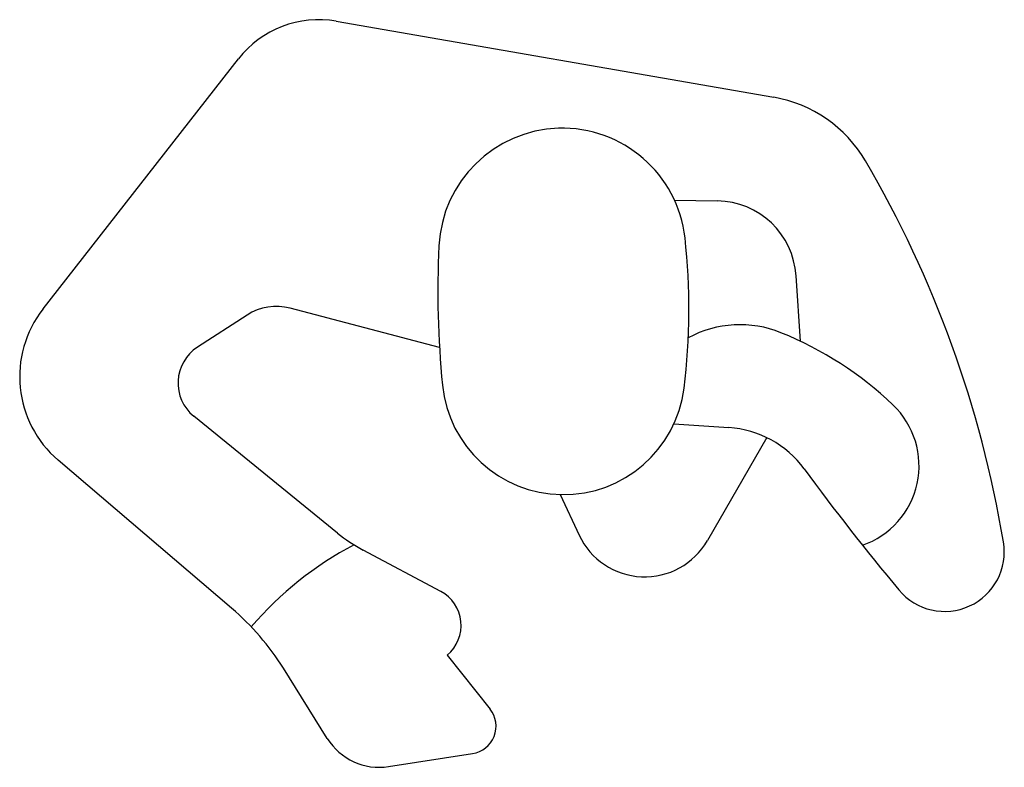
# Model space of a CAD drawing. Extents: x -45.4 to 43, y -42 to 25.
import ezdxf

# ---------------------------------------------------------------- set-up
doc = ezdxf.new("R2010")
doc.units = 0
doc.header["$MEASUREMENT"] = 0
doc.layers.get('0').update_dxf_attribs({"linetype": 'CONTINUOUS'})

msp = doc.modelspace()

# ---------------------------------------------------------------- linework, layer by layer
for p, q in [((-16.947, 24.914), (22.311, 18.092)), ((-43.264, -0.884), (-25.738, 21.528)), ((13.397, 8.864), (17.24, 8.799)), ((24.703, -3.799), (24.312, 2.069)), ((-7.688, -4.352), (-21.094, -0.829)), ((-24.96, -1.449), (-29.411, -4.337)), ((-16.847, -20.999), (-29.743, -10.515)), ((13.336, -11.217), (18.27, -11.539)), ((21.68, -12.446), (16.347, -21.685)), ((-26.347, -27.746), (-41.896, -14.475)), ((3.147, -17.556), (4.841, -21.185)), ((-7.583, -26.241), (-14.548, -22.527)), ((-6.99, -31.944), (-3.152, -36.789)), ((-17.755, -39.437), (-21.701, -33.131)), ((-12.26, -41.953), (-4.724, -40.793))]:
    msp.add_line(p, q)
for centre, radius, start, end in [((-18.516, 15.881), 9.168, 80.14267, 141.976), ((20.277, 6.386), 11.881, 30.33743, 80.14267), ((3.331, 4.233), 11.08, 6.40725, 177.2431), ((-56.239, -38.393), 100.537, 9.49875, 30.33743), ((17.118, 1.59), 7.21, 3.81017, 89.02887), ((-42.321, -0.893), 57.019, 352.8243, 6.40725), ((77.567, 0.659), 85.402, 177.2431, 185.6328), ((-22.322, -5.512), 4.842, 75.27477, 122.9697), ((-35.487, -6.966), 9.873, 141.976, 229.5202), ((19.282, -12.114), 9.798, 67.99446, 118.286), ((11.008, -32.588), 31.88, 46.37179, 67.99446), ((-27.33, -7.546), 3.826, 122.9697, 230.888), ((3.431, -6.653), 10.906, 185.6328, 352.8243), ((27.801, -14.97), 7.541, 289.1063, 46.37179), ((17.674, -20.649), 9.129, 36.2912, 86.25826), ((204.258, 116.367), 222.36, 216.2912, 219.8476), ((-7.796, -9.866), 14.348, 230.888, 241.928), ((10.724, -18.439), 6.493, 205.0202, 330.0063), ((-0.609, -50.023), 31.612, 117.8018, 139.3166), ((37.646, -22.684), 5.347, 219.8476, 9.49875), ((-9.211, -29.293), 3.459, 309.9621, 61.92796), ((-41.541, -45.549), 23.406, 32.04161, 49.52016), ((-5.102, -38.334), 2.488, 278.7528, 38.38289), ((-13.096, -36.521), 5.496, 212.0416, 278.7528)]:
    msp.add_arc(centre, radius, start, end)

doc.saveas('drawing.dxf')
